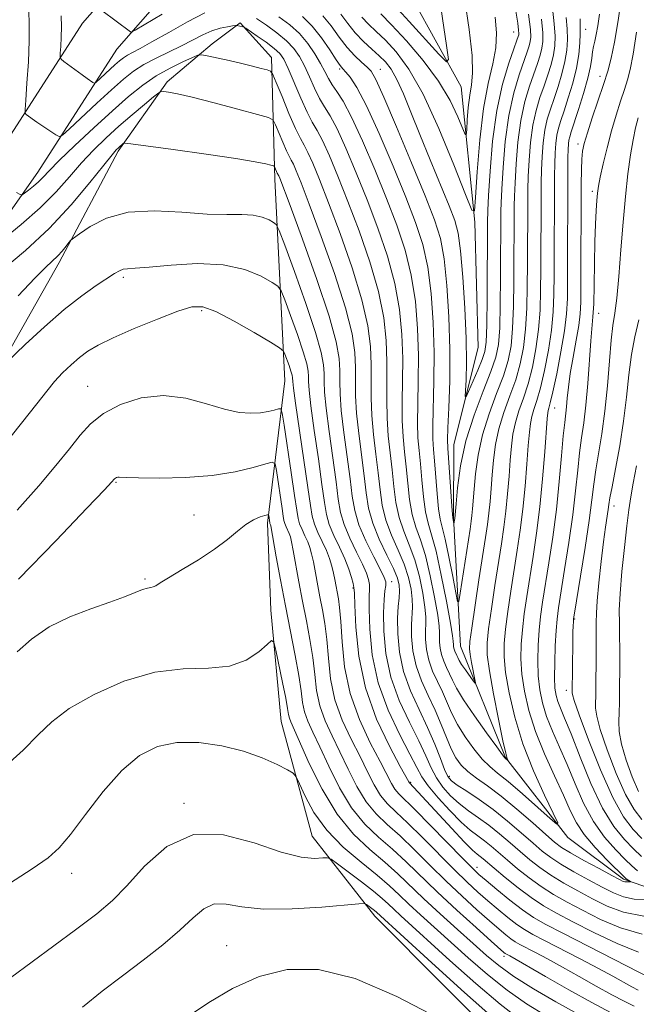
# Model space of a CAD drawing. Extents: x 2157300 to 2160200, y 297300 to 300200.
# Drawn here: x 2158066 to 2158169, y 299069 to 299234 of the extents above; entities that cross this region are included whole.
import ezdxf

# ---------------------------------------------------------------- set-up
doc = ezdxf.new("R2010")
doc.units = 0
doc.header["$MEASUREMENT"] = 0
for name, color, linetype, lineweight in [('BREAKLINE DTM HARD', 7, 'Continuous', 0), ('CONTOUR INDEX', 41, 'Continuous', 13), ('CONTOUR INTERMEDIATE', 44, 'Continuous', 0), ('SPOT ELEVATION DTM', 2, 'Continuous', 13)]:
    doc.layers.add(name, color=color, linetype=linetype, lineweight=lineweight)

msp = doc.modelspace()

# ---------------------------------------------------------------- linework, layer by layer
at = {"layer": 'BREAKLINE DTM HARD'}
for points in [[(2158225.27, 299064.19, 953.48), (2158207.79, 299073.54, 950.62), (2158185.64, 299083.49, 946.31), (2158166.98, 299089.92, 941.7), (2158157.66, 299096.93, 940.3), (2158147.18, 299110.36, 937.91), (2158139.62, 299129.03, 934.99), (2158138.48, 299150.61, 931.84), (2158138.49, 299162.86, 931.14), (2158142.59, 299179.18, 928.69), (2158142.04, 299200.18, 928.11), (2158139.73, 299222.92, 924.73), (2158127.51, 299245.1, 920.06), (2158125.19, 299258.52, 919.25), (2158127.54, 299272.51, 918.37), (2158130.48, 299287.09, 915.51), (2158130.49, 299297.58, 913.65), (2158131.08, 299307.5, 913.47), (2158129.35, 299321.5, 909.57)], [(2158027.14, 299157.24, 947.63), (2158047.59, 299191.04, 945.24), (2158062.78, 299212.6, 941.27), (2158076.22, 299233.58, 936.72), (2158092.57, 299252.22, 931.88), (2158099.58, 299262.71, 926.81)], [(2158033.3, 299153.51, 947.63), (2158053.62, 299187.1, 945.24), (2158068.76, 299208.58, 941.27), (2158081.99, 299229.24, 936.72), (2158098.29, 299247.83, 931.88), (2158105.57, 299258.71, 926.81)], [(2158029.08, 299138.08, 950.18), (2158040.17, 299146.81, 950.35), (2158061.78, 299174.78, 950.06), (2158072.3, 299193.43, 948.43), (2158082.24, 299212.08, 946.33), (2158090.42, 299223.74, 943.65), (2158098.01, 299230.14, 941.37), (2158102.68, 299233.64, 939.8), (2158107.92, 299227.8, 941.43), (2158108.48, 299207.39, 946.56), (2158110.19, 299173.56, 952.98), (2158107.24, 299149.65, 958.34), (2158107.81, 299135.07, 959.63), (2158109.54, 299116.41, 961.09), (2158114.76, 299097.15, 963.07), (2158125.24, 299083.73, 966.57), (2158148.54, 299060.37, 967.85)]]:
    msp.add_polyline3d(points, dxfattribs=at)
at = {"layer": 'CONTOUR INDEX', "flags": 128}
for points, elevation in [([(2158159.726, 299234.323), (2158159.692, 299232.99), (2158159.703, 299231.817), (2158159.66, 299230.282), (2158159.483, 299228.336), (2158159.098, 299226.048), (2158158.471, 299223.525), (2158157.721, 299221.031), (2158157.008, 299218.871), (2158156.459, 299217.2499), (2158156.069, 299215.979), (2158155.801, 299214.773), (2158155.62, 299213.393), (2158155.507, 299211.799), (2158155.444, 299209.997), (2158155.414, 299207.964), (2158155.346, 299191.319), (2158155.315, 299188.088), (2158155.199, 299185.126), (2158154.908, 299182.068), (2158154.389, 299178.685), (2158153.7281, 299175.301), (2158153.046, 299172.378), (2158152.445, 299170.251), (2158151.958, 299168.749), (2158151.596, 299167.574), (2158151.358, 299166.417), (2158151.188, 299164.922), (2158151.012, 299162.719), (2158150.773, 299159.583), (2158150.461, 299155.862), (2158150.081, 299152.044), (2158149.637, 299148.5039), (2158149.143, 299145.151), (2158148.07, 299138.277), (2158147.57, 299134.87), (2158147.176, 299131.88), (2158146.9499, 299129.478), (2158146.944, 299127.252), (2158147.207, 299124.639), (2158147.788, 299121.219), (2158148.739, 299117.131), (2158150.113, 299112.657), (2158151.884, 299108.123), (2158153.713, 299104.045), (2158155.1871, 299100.983), (2158155.94, 299099.372), (2158155.813, 299099.142), (2158154.694, 299100.097), (2158152.599, 299101.972), (2158150.035, 299104.239), (2158147.634, 299106.301), (2158145.864, 299107.7381), (2158144.536, 299108.841), (2158143.294, 299110.074), (2158141.881, 299111.782), (2158140.416, 299113.815), (2158139.114, 299115.902), (2158138.125, 299117.831), (2158136.598, 299121.356), (2158135.772, 299123.098), (2158134.96, 299124.866), (2158134.31, 299126.668), (2158133.93, 299128.485), (2158133.777, 299130.195), (2158133.767, 299131.649), (2158133.814, 299132.794), (2158133.8191, 299133.961), (2158133.68, 299135.573), (2158133.318, 299137.915), (2158132.735, 299140.702), (2158131.959, 299143.508), (2158131.036, 299146.015), (2158130.1059, 299148.327), (2158129.3269, 299150.655), (2158128.811, 299153.165), (2158128.474, 299155.842), (2158128.185, 299158.624), (2158127.851, 299161.463), (2158127.527, 299164.357), (2158127.309, 299167.321), (2158127.256, 299170.366), (2158127.292, 299173.522), (2158127.3059, 299176.818), (2158127.18, 299180.309), (2158126.754, 299184.153), (2158125.861, 299188.534), (2158124.41, 299193.522), (2158122.612, 299198.734), (2158120.754, 299203.673), (2158119.079, 299207.917), (2158117.652, 299211.335), (2158116.49, 299213.868), (2158115.581, 299215.5741), (2158114.778, 299216.954), (2158113.899, 299218.6259), (2158112.828, 299221), (2158110.721, 299225.983), (2158110.002, 299227.521), (2158109.33, 299228.511), (2158108.408, 299229.362), (2158107.054, 299230.375), (2158105.554, 299231.421), (2158103.607, 299232.729), (2158103.298, 299232.912), (2158103.117, 299232.969), (2158102.121, 299233.178), (2158101.893, 299233.168), (2158101.413, 299233.111), (2158100.536, 299232.988), (2158099.335, 299232.743), (2158097.929, 299232.307), (2158096.412, 299231.637), (2158092.865, 299229.805), (2158088.569, 299227.713), (2158086.548, 299226.634), (2158084.811, 299225.516), (2158083.116, 299224.182), (2158081.122, 299222.419), (2158078.645, 299220.141), (2158074.0571, 299215.853), (2158072.901, 299214.811), (2158072.299, 299214.5461), (2158071.734, 299214.8299), (2158068.592, 299216.963), (2158066.8, 299218.254), (2158066.617, 299218.479), (2158066.593, 299219.11), (2158066.706, 299220.687), (2158066.922, 299223.535), (2158067.157, 299227.106), (2158067.31, 299230.638), (2158067.314, 299233.501), (2158067.22, 299235.6)], 940), ([(2158148.931, 299235.576), (2158149.229, 299233.559), (2158149.382, 299232.396), (2158149.426, 299231.86), (2158149.404, 299231.626), (2158149.331, 299231.363), (2158149.103, 299230.712), (2158148.59, 299229.306), (2158147.721, 299226.854), (2158146.6821, 299223.371), (2158145.718, 299218.945), (2158145.027, 299213.807), (2158144.59, 299208.744), (2158144.342, 299204.686), (2158144.216, 299202.172), (2158144.166, 299200.203), (2158144.087, 299187.495), (2158144.033, 299182.891), (2158143.942, 299180.078), (2158143.722, 299178.4919), (2158143.266, 299177.163), (2158142.523, 299175.37), (2158140.962, 299171.75), (2158140.5679, 299170.89), (2158140.441, 299170.918), (2158140.472, 299171.858), (2158140.558, 299173.744), (2158140.615, 299176.657), (2158140.5651, 299180.686), (2158140.354, 299185.738), (2158140.027, 299190.982), (2158139.654, 299195.404), (2158139.259, 299198.336), (2158138.687, 299200.493), (2158137.741, 299202.934), (2158134.573, 299210.633), (2158132.839, 299214.884), (2158131.329, 299218.64), (2158130.052, 299221.747), (2158128.9629, 299224.147), (2158128.001, 299225.844), (2158127.0541, 299227.071), (2158125.9941, 299228.123), (2158124.7359, 299229.247), (2158123.362, 299230.513), (2158121.993, 299231.941), (2158120.724, 299233.523), (2158119.54, 299235.113)], 930), ([(2158169.503, 299077.659), (2158165.895, 299079.118), (2158162.01, 299080.968), (2158158.471, 299082.773), (2158155.729, 299084.219), (2158153.544, 299085.4759), (2158151.5, 299086.835), (2158149.305, 299088.486), (2158147.154, 299090.215), (2158143.431, 299093.344), (2158142.927, 299093.7479), (2158142.4231, 299094.132), (2158141.633, 299094.827), (2158140.26, 299096.198), (2158138.154, 299098.434), (2158131.068, 299106.101), (2158130.978, 299106.258), (2158129.538, 299108.853), (2158127.709, 299112.229), (2158125.55, 299116.787), (2158123.676, 299122.016), (2158122.556, 299127.38), (2158122.058, 299132.232), (2158121.9009, 299135.895), (2158121.84, 299137.938), (2158121.772, 299138.901), (2158121.633, 299139.567), (2158121.361, 299140.575), (2158120.911, 299141.984), (2158120.24, 299143.708), (2158119.35, 299145.645), (2158118.408, 299147.629), (2158117.624, 299149.479), (2158117.136, 299151.152), (2158116.801, 299153.157), (2158116.402, 299156.142), (2158115.792, 299160.457), (2158115.102, 299165.255), (2158114.532, 299169.392), (2158114.23, 299172.016), (2158114.131, 299173.45), (2158114.12, 299174.308), (2158114.071, 299175.162), (2158113.838, 299176.413), (2158113.264, 299178.419), (2158112.278, 299181.338), (2158111.133, 299184.536), (2158110.165, 299187.177), (2158109.573, 299188.676), (2158109.018, 299189.429), (2158108.0231, 299190.086), (2158106.195, 299191.109), (2158103.4669, 299192.244), (2158099.854, 299193.053), (2158095.505, 299193.226), (2158091.093, 299192.973), (2158087.425, 299192.629), (2158085.091, 299192.453), (2158083.806, 299192.386), (2158083.071, 299192.291), (2158082.429, 299192.043), (2158081.605, 299191.5531), (2158078.538, 299189.535), (2158076.12, 299187.827), (2158073.172, 299185.516), (2158069.84, 299182.626), (2158066.625, 299179.678), (2158061.979, 299175.262)], 950), ([(2158169.551, 299183.775), (2158168.888, 299180.966), (2158168.293, 299177.972), (2158167.851, 299174.582), (2158167.465, 299170.824), (2158166.992, 299166.7879), (2158166.342, 299162.634), (2158165.636, 299158.798), (2158165.049, 299155.787), (2158164.7039, 299153.928), (2158164.53, 299152.837), (2158164.406, 299151.95), (2158163.977, 299149.022), (2158163.647, 299146.524), (2158163.249, 299143.225), (2158162.858, 299139.692), (2158162.561, 299136.646), (2158162.419, 299134.57), (2158162.389, 299133.006), (2158162.401, 299131.259), (2158162.397, 299128.843), (2158162.324, 299120.514), (2158162.297, 299119.561), (2158162.286, 299118.643), (2158162.474, 299117.308), (2158163.083, 299115.058), (2158164.249, 299111.631), (2158165.7641, 299107.692), (2158167.336, 299104.139), (2158168.745, 299101.639), (2158170.065, 299099.934)], 950), ([(2158159.379, 299067.269), (2158155.607, 299069.349), (2158151.86, 299071.548), (2158148.585, 299073.623), (2158146.072, 299075.42), (2158143.97, 299077.15), (2158141.769, 299079.114), (2158139.108, 299081.513), (2158136.224, 299084.1321), (2158133.501, 299086.657), (2158129.131, 299090.838), (2158126.946, 299092.7869), (2158124.416, 299094.912), (2158121.671, 299097.492), (2158118.934, 299100.8259), (2158116.414, 299105.015), (2158114.2741, 299109.3631), (2158111.156, 299116.35), (2158110.929, 299116.969), (2158110.803, 299117.577), (2158110.646, 299118.57), (2158110.337, 299120.31), (2158109.807, 299122.965), (2158108.664, 299128.392), (2158108.333, 299129.726), (2158107.955, 299129.971), (2158107.206, 299129.334), (2158105.813, 299128.08), (2158103.712, 299126.68), (2158100.889, 299125.66), (2158097.345, 299125.344), (2158093.145, 299125.2459), (2158088.367, 299124.675), (2158083.189, 299123.141), (2158078.18, 299120.938), (2158074.0089, 299118.558), (2158071.085, 299116.3581), (2158068.794, 299114.146), (2158066.265, 299111.596), (2158062.915, 299108.541)], 960)]:
    msp.add_lwpolyline(points, dxfattribs=dict(at, elevation=elevation))
at = {"layer": 'CONTOUR INTERMEDIATE', "flags": 128}
for points, elevation in [([(2158135.91, 299239.333), (2158137.311, 299229.811), (2158137.603, 299227.475), (2158137.269, 299227.102), (2158136.0249, 299228.3731), (2158131.017, 299233.887), (2158128.545, 299236.56)], 924), ([(2158140.384, 299237.4589), (2158141.099, 299232.504), (2158141.579, 299228.146), (2158141.667, 299225.2), (2158141.473, 299223.234), (2158141.183, 299221.502), (2158140.944, 299219.46), (2158140.778, 299217.369), (2158140.674, 299215.691), (2158140.599, 299214.822), (2158140.427, 299214.875), (2158139.212, 299217.878), (2158137.9, 299220.62), (2158135.959, 299223.8649), (2158133.375, 299227.331), (2158130.571, 299230.626), (2158128.076, 299233.326), (2158126.289, 299235.144)], 926), ([(2158166.631, 299237.985), (2158166.063, 299234.006), (2158165.479, 299230.395), (2158164.922, 299227.703), (2158164.325, 299225.545), (2158163.594, 299223.308), (2158161.725, 299217.676), (2158160.916, 299215.166), (2158160.393, 299213.411), (2158160.112, 299212.108), (2158159.982, 299210.789), (2158159.923, 299209.018), (2158159.9, 299206.508), (2158159.828, 299189.526), (2158159.801, 299186.739), (2158159.705, 299184.787), (2158159.461, 299182.865), (2158159.027, 299180.373), (2158158.507, 299177.538), (2158158.041, 299174.789), (2158157.735, 299172.478), (2158157.551, 299170.627), (2158157.421, 299169.178), (2158157.107, 299166.57), (2158156.882, 299164.358), (2158156.589, 299160.956), (2158156.206, 299156.668), (2158155.71, 299151.971), (2158155.1, 299147.3099), (2158154.451, 299142.996), (2158153.407, 299136.409), (2158153.077, 299134.014), (2158152.838, 299131.72), (2158152.671, 299129.2239), (2158152.602, 299126.613), (2158152.671, 299124.074), (2158152.916, 299121.735), (2158153.375, 299119.505), (2158154.086, 299117.233), (2158155.066, 299114.789), (2158156.243, 299112.114), (2158157.527, 299109.168), (2158158.855, 299105.959), (2158160.2921, 299102.695), (2158161.93, 299099.633), (2158163.801, 299096.994), (2158165.677, 299094.851), (2158167.268, 299093.244), (2158168.396, 299092.154), (2158169.334, 299091.34)], 944), ([(2158162.931, 299235.076), (2158162.653, 299233.141), (2158162.408, 299231.682), (2158162.174, 299230.583), (2158161.962, 299229.676), (2158161.79, 299228.78), (2158161.653, 299227.714), (2158161.439, 299226.294), (2158161.011, 299224.335), (2158160.291, 299221.78), (2158159.444, 299219.0731), (2158158.207, 299215.329), (2158157.947, 299214.501), (2158157.817, 299213.938), (2158157.739, 299213.31), (2158157.691, 299212.409), (2158157.664, 299211.059), (2158157.653, 299209.098), (2158157.587, 299190.423), (2158157.554, 299187.395), (2158157.422, 299184.811), (2158157.084, 299181.974), (2158156.484, 299178.437), (2158155.765, 299174.747), (2158155.121, 299171.6949), (2158154.7, 299169.863), (2158154.471, 299168.988), (2158154.357, 299168.597), (2158154.285, 299168.198), (2158154.198, 299167.244), (2158153.774, 299161.63), (2158153.3961, 299157.13), (2158152.924, 299152.395), (2158152.377, 299148.0221), (2158151.798, 299144.088), (2158150.739, 299137.343), (2158150.323, 299134.442), (2158150.007, 299131.8), (2158149.811, 299129.351), (2158149.773, 299126.933), (2158149.939, 299124.356), (2158150.356, 299121.469), (2158151.09, 299118.251), (2158152.21, 299114.719), (2158153.724, 299110.947), (2158155.384, 299107.254), (2158156.883, 299104.016), (2158158.026, 299101.483), (2158159.073, 299099.406), (2158160.398, 299097.405), (2158162.2331, 299095.23), (2158164.224, 299093.13), (2158167.245, 299090.147), (2158167.435, 299089.996), (2158168.145, 299089.529), (2158168.1359, 299089.5021), (2158167.787, 299089.477), (2158167.5, 299089.471), (2158167.216, 299089.4861), (2158166.9231, 299089.565), (2158166.323, 299089.857), (2158165.042, 299090.54), (2158162.883, 299091.704), (2158160.3431, 299093.088), (2158158.093, 299094.346), (2158156.586, 299095.261), (2158155.414, 299096.137), (2158153.949, 299097.411), (2158151.747, 299099.3671), (2158149.089, 299101.682), (2158146.437, 299103.88), (2158144.17, 299105.597), (2158142.332, 299106.912), (2158140.8811, 299108.014), (2158139.766, 299109.086), (2158138.875, 299110.293), (2158138.085, 299111.794), (2158137.2831, 299113.697), (2158136.403, 299115.91), (2158135.391, 299118.293), (2158134.236, 299120.73), (2158133.1, 299123.204), (2158132.19, 299125.726), (2158131.659, 299128.268), (2158131.444, 299130.66), (2158131.43, 299132.694), (2158131.573, 299135.553), (2158131.546, 299136.917), (2158131.34, 299138.589), (2158130.898, 299140.567), (2158130.171, 299142.784), (2158129.157, 299145.172), (2158128.056, 299147.661), (2158127.116, 299150.18), (2158126.514, 299152.692), (2158126.1439, 299155.296), (2158125.829, 299158.128), (2158125.439, 299161.261), (2158125.042, 299164.537), (2158124.753, 299167.735), (2158124.65, 299170.696), (2158124.6689, 299176.316), (2158124.549, 299179.3031), (2158124.1, 299182.797), (2158123.103, 299187.1601), (2158121.446, 299192.545), (2158119.444, 299198.268), (2158117.517, 299203.437), (2158115.997, 299207.35), (2158114.874, 299210.081), (2158114.048, 299211.893), (2158113.406, 299213.105), (2158112.774, 299214.247), (2158111.964, 299215.904), (2158110.868, 299218.433), (2158109.696, 299221.277), (2158108.737, 299223.653), (2158108.178, 299224.983), (2158107.785, 299225.523), (2158107.223, 299225.7361), (2158106.221, 299226.0039), (2158104.771, 299226.376), (2158102.9341, 299226.822), (2158100.822, 299227.305), (2158097.1651, 299228.103), (2158096.238, 299228.271), (2158095.589, 299228.198), (2158094.663, 299227.818), (2158093.05, 299227.088), (2158090.927, 299226.042), (2158088.615, 299224.73), (2158086.346, 299223.175), (2158083.976, 299221.275), (2158081.271, 299218.897), (2158078.127, 299216.019), (2158074.966, 299213.0551), (2158072.345, 299210.531), (2158070.653, 299208.8281), (2158069.633, 299207.755), (2158068.861, 299206.976), (2158068.015, 299206.231), (2158067.17, 299205.549), (2158066.5, 299205.031), (2158066.1009, 299204.769), (2158065.754, 299204.807), (2158065.163, 299205.177)], 942), ([(2158096.7529, 299235.34), (2158093.859, 299233.825), (2158090.69, 299232.039), (2158087.876, 299230.433), (2158085.894, 299229.347), (2158084.6179, 299228.68), (2158083.769, 299228.2231), (2158083.091, 299227.787), (2158082.429, 299227.266), (2158081.651, 299226.578), (2158078.443, 299223.609), (2158078.208, 299223.506), (2158077.988, 299223.6159), (2158077.015, 299224.287), (2158076.175, 299224.89), (2158073.13, 299227.158), (2158072.646, 299227.556), (2158072.485, 299227.917), (2158072.507, 299228.549), (2158072.59, 299229.68), (2158072.668, 299231.214), (2158072.693, 299232.972), (2158072.6329, 299234.805)], 938), ([(2158089.6079, 299235.074), (2158085.089, 299232.412), (2158084.458, 299232.088), (2158084.273, 299232.114), (2158079.471, 299235.737)], 936), ([(2158155.073, 299236.126), (2158155.372, 299233.458), (2158155.507, 299231.408), (2158155.455, 299229.7811), (2158155.221, 299228.279), (2158154.815, 299226.66), (2158154.274, 299224.903), (2158153.641, 299223.045), (2158152.964, 299221.092), (2158152.314, 299218.936), (2158151.768, 299216.442), (2158151.383, 299213.559), (2158151.141, 299210.577), (2158151.003, 299207.872), (2158150.935, 299205.694), (2158150.91, 299203.786), (2158150.864, 299193.113), (2158150.836, 299189.474), (2158150.753, 299185.757), (2158150.558, 299182.2559), (2158150.201, 299179.18), (2158149.655, 299176.41), (2158148.896, 299173.746), (2158147.936, 299171.028), (2158146.9311, 299168.271), (2158146.073, 299165.53), (2158145.504, 299162.856), (2158145.166, 299160.277), (2158144.953, 299157.814), (2158144.772, 299155.49), (2158144.591, 299153.326), (2158144.394, 299151.341), (2158144.157, 299149.468), (2158143.833, 299147.278), (2158142.733, 299140.146), (2158141.514, 299132.0401), (2158141.211, 299129.822), (2158141.142, 299128.604), (2158141.257, 299127.613), (2158141.5, 299126.272), (2158142.159, 299122.885), (2158142.088, 299122.8), (2158141.763, 299123.218), (2158140.452, 299125.04), (2158139.817, 299125.9741), (2158139.407, 299126.651), (2158139.172, 299127.118), (2158139.011, 299127.483), (2158138.681, 299128.191), (2158138.549, 299128.554), (2158138.473, 299128.92), (2158138.442, 299129.265), (2158138.432, 299129.883), (2158138.31, 299130.776), (2158137.949, 299132.887), (2158137.273, 299136.5671), (2158136.409, 299140.972), (2158135.535, 299144.957), (2158134.795, 299147.701), (2158134.206, 299149.659), (2158133.749, 299151.606), (2158133.4041, 299154.113), (2158133.134, 299156.934), (2158132.899, 299159.617), (2158132.675, 299161.8649), (2158132.497, 299163.999), (2158132.419, 299166.492), (2158132.466, 299169.707), (2158132.556, 299173.551), (2158132.581, 299177.822), (2158132.441, 299182.319), (2158132.062, 299186.864), (2158131.378, 299191.282), (2158130.338, 299195.476), (2158128.9469, 299199.665), (2158127.229, 299204.146), (2158125.243, 299209.05), (2158123.207, 299213.841), (2158121.375, 299217.819), (2158119.945, 299220.482), (2158118.881, 299222.13), (2158118.092, 299223.264), (2158117.475, 299224.318), (2158116.887, 299225.466), (2158116.178, 299226.8149), (2158115.226, 299228.423), (2158114.026, 299230.157), (2158112.606, 299231.83), (2158110.99, 299233.31), (2158109.19, 299234.663)], 936), ([(2158151.04, 299235.099), (2158151.354, 299232.5331), (2158151.427, 299231.225), (2158151.3429, 299230.51), (2158151.159, 299229.795), (2158150.827, 299228.776), (2158149.4689, 299224.933), (2158148.559, 299221.8919), (2158147.735, 299218.111), (2158147.145, 299213.724), (2158146.774, 299209.355), (2158146.562, 299205.748), (2158146.456, 299203.425), (2158146.4171, 299202.024), (2158146.358, 299190.8599), (2158146.306, 299186.389), (2158146.207, 299182.444), (2158146.013, 299179.675), (2158145.582, 299177.519), (2158144.746, 299175.113), (2158143.427, 299171.805), (2158141.904, 299167.793), (2158140.55, 299163.486), (2158139.65, 299159.2949), (2158139.145, 299155.632), (2158138.894, 299152.909), (2158138.684, 299150.468), (2158138.5439, 299149.566), (2158138.53, 299149.567), (2158138.336, 299150.554), (2158138.278, 299151.137), (2158138.171, 299152.557), (2158137.498, 299162.267), (2158137.4679, 299163.64), (2158137.53, 299165.664), (2158137.676, 299169.047), (2158137.82, 299173.58), (2158137.856, 299178.826), (2158137.702, 299184.33), (2158137.37, 299189.576), (2158136.895, 299194.03), (2158136.265, 299197.43), (2158135.283, 299200.597), (2158133.7039, 299204.62), (2158131.427, 299210.162), (2158128.915, 299216.177), (2158126.776, 299221.193), (2158125.441, 299224.133), (2158124.649, 299225.505), (2158123.964, 299226.212), (2158123.041, 299227.015), (2158121.889, 299228.103), (2158120.606, 299229.52), (2158119.276, 299231.26), (2158117.927, 299233.112), (2158116.567, 299234.811)], 932), ([(2158157.383, 299234.558), (2158157.538, 299232.637), (2158157.583, 299230.845), (2158157.469, 299229.059), (2158157.1601, 299227.164), (2158156.643, 299225.092), (2158155.998, 299222.967), (2158155.325, 299220.958), (2158154.712, 299219.171), (2158154.192, 299217.457), (2158153.784, 299215.607), (2158153.502, 299213.476), (2158153.324, 299211.188), (2158153.223, 299208.935), (2158153.174, 299206.829), (2158153.156, 299204.667), (2158153.105, 299192.216), (2158153.076, 299188.781), (2158152.976, 299185.442), (2158152.733, 299182.162), (2158152.295, 299178.932), (2158151.692, 299175.856), (2158150.971, 299173.062), (2158150.191, 299170.64), (2158149.444, 299168.51), (2158148.834, 299166.552), (2158148.431, 299164.637), (2158148.177, 299162.599), (2158147.983, 299160.266), (2158147.773, 299157.537), (2158147.526, 299154.594), (2158147.237, 299151.693), (2158146.897, 299148.986), (2158146.488, 299146.2151), (2158145.401, 299139.212), (2158144.816, 299135.299), (2158144.3451, 299131.9599), (2158144.09, 299129.606), (2158144.1149, 299127.571), (2158144.475, 299124.921), (2158145.173, 299121.063), (2158146.017, 299116.771), (2158146.761, 299113.161), (2158147.221, 299111.064), (2158147.441, 299110.188), (2158147.557, 299109.887), (2158147.504, 299109.918), (2158147.2, 299110.185), (2158147.075, 299110.313), (2158146.679, 299110.824), (2158145.707, 299112.135), (2158143.9971, 299114.477), (2158141.957, 299117.336), (2158140.143, 299120.01), (2158138.967, 299121.966), (2158138.283, 299123.3371), (2158137.804, 299124.42), (2158137.308, 299125.466), (2158136.8199, 299126.528), (2158136.43, 299127.611), (2158136.202, 299128.703), (2158136.109, 299129.73), (2158136.103, 299130.603), (2158136.123, 299131.339), (2158136.064, 299132.369), (2158135.815, 299134.2299), (2158135.295, 299137.241), (2158134.572, 299140.837), (2158133.747, 299144.233), (2158132.916, 299146.858), (2158132.156, 299148.993), (2158131.538, 299151.131), (2158131.107, 299153.639), (2158130.804, 299156.388), (2158130.542, 299159.12), (2158130.263, 299161.6641), (2158130.012, 299164.178), (2158129.864, 299166.906), (2158129.861, 299170.037), (2158129.9239, 299173.537), (2158129.944, 299177.32), (2158129.81, 299181.314), (2158129.408, 299185.509), (2158128.62, 299189.908), (2158127.374, 299194.499), (2158125.7799, 299199.2), (2158123.992, 299203.91), (2158122.161, 299208.484), (2158120.429, 299212.588), (2158118.933, 299215.844), (2158117.763, 299218.028), (2158116.829, 299219.542), (2158115.996, 299220.945), (2158115.151, 299222.659), (2158114.295, 299224.562), (2158113.45, 299226.399), (2158112.611, 299227.9741), (2158111.6559, 299229.349), (2158110.433, 299230.6459), (2158108.855, 299231.9549), (2158107.102, 299233.223), (2158105.4211, 299234.364)], 938), ([(2158153.206, 299234.279), (2158153.43, 299231.9709), (2158153.441, 299230.503), (2158153.282, 299229.395), (2158152.987, 299228.228), (2158152.55, 299226.84), (2158151.216, 299223.012), (2158150.437, 299220.414), (2158149.751, 299217.276), (2158149.264, 299213.641), (2158148.957, 299209.966), (2158148.783, 299206.81), (2158148.695, 299204.559), (2158148.663, 299202.905), (2158148.597, 299190.167), (2158148.53, 299186.073), (2158148.382, 299182.35), (2158148.107, 299179.427), (2158147.619, 299176.965), (2158146.821, 299174.429), (2158145.681, 299171.417), (2158144.418, 299168.032), (2158143.312, 299164.508), (2158142.577, 299161.076), (2158142.156, 299157.954), (2158141.923, 299155.362), (2158141.656, 299152.057), (2158141.551, 299150.99), (2158141.424, 299149.993), (2158141.231, 299148.694), (2158139.58, 299137.904), (2158139.341, 299136.513), (2158139.153, 299136.536), (2158138.855, 299137.992), (2158138.337, 299140.747), (2158137.696, 299144.047), (2158137.08, 299146.985), (2158136.247, 299150.374), (2158135.96, 299152.082), (2158135.7, 299154.587), (2158135.256, 299160.113), (2158135.086, 299162.066), (2158134.982, 299163.8191), (2158134.975, 299166.078), (2158135.188, 299173.566), (2158135.218, 299178.324), (2158135.071, 299183.325), (2158134.7159, 299188.22), (2158134.137, 299192.656), (2158133.301, 299196.453), (2158132.115, 299200.131), (2158130.466, 299204.383), (2158128.328, 299209.614), (2158126.003, 299215.074), (2158123.879, 299219.725), (2158122.261, 299222.7861), (2158121.131, 299224.504), (2158120.389, 299225.382), (2158119.908, 299225.904), (2158119.458, 299226.468), (2158118.7849, 299227.453), (2158117.7, 299229.103), (2158116.297, 299231.124), (2158114.734, 299233.087), (2158113.111, 299234.687)], 934), ([(2158145.428, 299234.609), (2158145.698, 299231.963), (2158145.576, 299229.446), (2158145.037, 299226.738), (2158144.259, 299223.473), (2158143.47, 299219.27), (2158142.855, 299214.011), (2158142.428, 299208.626), (2158142.161, 299204.308), (2158141.967, 299202.069), (2158141.525, 299202.205), (2158140.457, 299204.832), (2158138.519, 299209.801), (2158136.012, 299215.899), (2158133.37, 299221.647), (2158130.958, 299225.889), (2158128.846, 299228.761), (2158127.035, 299230.724), (2158125.512, 299232.196), (2158124.224, 299233.418), (2158123.103, 299234.5891)], 928), ([(2158169.139, 299232.089), (2158168.573, 299228.379), (2158168.095, 299225.826), (2158167.645, 299224.072), (2158167.13, 299222.475), (2158166.482, 299220.5159), (2158165.737, 299218.1601), (2158164.961, 299215.497), (2158164.217, 299212.658), (2158163.566, 299209.952), (2158163.072, 299207.728), (2158162.77, 299206.204), (2158162.607, 299205.057), (2158162.5, 299203.834), (2158162.387, 299202.142), (2158162.272, 299199.846), (2158162.175, 299196.878), (2158162.109, 299193.286), (2158162.052, 299189.5989), (2158161.975, 299186.469), (2158161.855, 299184.297), (2158161.492, 299180.249), (2158160.986, 299173.143), (2158160.673, 299169.484), (2158160.32, 299166.529), (2158159.952, 299164.0199), (2158159.604, 299161.5009), (2158159.289, 299158.58), (2158158.937, 299155.124), (2158158.461, 299151.061), (2158157.812, 299146.454), (2158157.103, 299141.885), (2158156.076, 299135.475), (2158155.83, 299133.586), (2158155.6689, 299131.64), (2158155.531, 299129.097), (2158155.432, 299126.294), (2158155.403, 299123.791), (2158155.476, 299122.002), (2158155.66, 299120.759), (2158155.962, 299119.747), (2158156.408, 299118.63), (2158157.102, 299116.9739), (2158158.17, 299114.319), (2158159.684, 299110.434), (2158161.51, 299105.984), (2158163.462, 299101.861), (2158165.369, 299098.757), (2158167.13, 299096.572), (2158168.66, 299095.008), (2158169.966, 299093.763)], 946), ([(2158170.966, 299086.476), (2158168.787, 299086.594), (2158166.962, 299086.972), (2158165.281, 299087.637), (2158163.399, 299088.598), (2158161.095, 299089.832), (2158158.643, 299091.185), (2158156.444, 299092.468), (2158154.766, 299093.567), (2158153.349, 299094.656), (2158151.803, 299095.984), (2158149.837, 299097.715), (2158147.546, 299099.676), (2158145.126, 299101.612), (2158142.773, 299103.305), (2158140.694, 299104.684), (2158139.097, 299105.715), (2158138.106, 299106.435), (2158137.501, 299107.17), (2158136.976, 299108.315), (2158136.275, 299110.163), (2158135.33, 299112.601), (2158134.122, 299115.414), (2158132.681, 299118.416), (2158131.237, 299121.5489), (2158130.07, 299124.783), (2158129.387, 299128.051), (2158129.111, 299131.125), (2158129.093, 299133.74), (2158129.195, 299135.706), (2158129.328, 299137.146), (2158129.412, 299138.26), (2158129.363, 299139.263), (2158129.061, 299140.432), (2158128.383, 299142.059), (2158127.278, 299144.329), (2158126.006, 299146.995), (2158124.905, 299149.704), (2158124.218, 299152.218), (2158123.815, 299154.75), (2158123.472, 299157.631), (2158122.557, 299164.7159), (2158122.1981, 299168.149), (2158122.045, 299171.026), (2158122.028, 299173.493), (2158122.0321, 299175.814), (2158121.919, 299178.298), (2158121.446, 299181.4421), (2158120.344, 299185.786), (2158118.483, 299191.567), (2158116.277, 299197.802), (2158114.279, 299203.2), (2158112.915, 299206.784), (2158112.097, 299208.8281), (2158111.606, 299209.918), (2158111.245, 299210.598), (2158110.891, 299211.239), (2158110.436, 299212.17), (2158109.821, 299213.589), (2158108.624, 299216.52), (2158108.23, 299217.288), (2158107.4449, 299217.743), (2158105.599, 299218.275), (2158102.303, 299219.159), (2158098.309, 299220.215), (2158094.653, 299221.148), (2158092.1431, 299221.733), (2158090.6681, 299222.024), (2158089.892, 299222.143), (2158089.467, 299222.158), (2158089.018, 299221.919), (2158088.156, 299221.221), (2158086.613, 299219.931), (2158084.577, 299218.206), (2158082.35, 299216.275), (2158080.183, 299214.315), (2158078.099, 299212.3), (2158076.07, 299210.1531), (2158074.033, 299207.812), (2158071.797, 299205.2809), (2158069.137, 299202.582), (2158065.974, 299199.795), (2158062.814, 299197.243)], 944), ([(2158169.437, 299217.684), (2158169.007, 299216.0079), (2158168.585, 299214.008), (2158168.16, 299211.485), (2158167.725, 299208.289), (2158167.296, 299204.48), (2158166.8911, 299200.164), (2158166.524, 299195.531), (2158166.184, 299191.093), (2158165.858, 299187.44), (2158165.533, 299184.915), (2158165.212, 299182.872), (2158164.9021, 299180.415), (2158164.599, 299176.903), (2158164.264, 299172.71), (2158163.851, 299168.463), (2158163.336, 299164.679), (2158162.326, 299158.644), (2158161.988, 299156.204), (2158161.6681, 299153.579), (2158161.211, 299150.152), (2158160.524, 299145.598), (2158159.755, 299140.775), (2158158.747, 299134.599), (2158158.6029, 299133.623), (2158158.564, 299133.133), (2158158.535, 299132.462), (2158158.502, 299131.371), (2158158.467, 299129.727), (2158158.363, 299121.202), (2158158.399, 299120.913), (2158158.703, 299119.926), (2158159.55, 299117.528), (2158161.104, 299113.334), (2158163.098, 299108.284), (2158165.158, 299103.646), (2158166.986, 299100.39), (2158168.588, 299098.277), (2158170.051, 299096.771)], 948), ([(2158170.359, 299083.702), (2158167.002, 299084.38), (2158164.24, 299085.417), (2158161.756, 299086.656), (2158159.306, 299087.961), (2158156.944, 299089.282), (2158154.796, 299090.59), (2158152.945, 299091.873), (2158151.284, 299093.176), (2158149.658, 299094.558), (2158147.948, 299096.049), (2158146.174, 299097.565), (2158144.393, 299098.991), (2158142.654, 299100.25), (2158140.987, 299101.42), (2158139.416, 299102.6169), (2158137.97, 299103.935), (2158136.6861, 299105.382), (2158135.602, 299106.944), (2158134.712, 299108.645), (2158133.809, 299110.647), (2158132.6411, 299113.149), (2158131.063, 299116.285), (2158129.367, 299119.916), (2158127.95, 299123.84), (2158127.115, 299127.828), (2158126.771, 299131.55), (2158126.731, 299134.648), (2158126.826, 299136.863), (2158126.967, 299138.316), (2158127.085, 299139.222), (2158127.096, 299139.838), (2158126.855, 299140.571), (2158126.206, 299141.869), (2158125.078, 299144.023), (2158123.754, 299146.6969), (2158122.604, 299149.397), (2158121.895, 299151.794), (2158121.481, 299154.21), (2158121.115, 299157.135), (2158120.072, 299164.896), (2158119.643, 299168.5629), (2158119.44, 299171.356), (2158119.396, 299173.479), (2158119.394, 299175.312), (2158119.288, 299177.293), (2158118.792, 299180.086), (2158117.586, 299184.412), (2158115.5189, 299190.59), (2158113.109, 299197.336), (2158111.042, 299202.963), (2158109.3189, 299207.575), (2158109.164, 299207.943), (2158108.908, 299208.436), (2158108.512, 299209.387), (2158108.425, 299209.555), (2158108.254, 299209.655), (2158107.85, 299209.771), (2158106.999, 299209.982), (2158105.216, 299210.3379), (2158101.947, 299210.88), (2158096.981, 299211.613), (2158091.461, 299212.388), (2158084.315, 299213.363), (2158083.331, 299213.456), (2158083.078, 299213.375), (2158082.256, 299212.674), (2158081.89, 299212.321), (2158081.188, 299211.509), (2158079.796, 299209.775), (2158077.459, 299206.83), (2158074.325, 299203.085), (2158070.638, 299199.124), (2158066.68, 299195.454), (2158062.8831, 299192.271)], 946), ([(2158170.099, 299080.692), (2158166.498, 299081.752), (2158163.131, 299083.193), (2158160.114, 299084.715), (2158157.518, 299086.09), (2158155.244, 299087.379), (2158153.148, 299088.713), (2158151.125, 299090.18), (2158149.219, 299091.695), (2158147.5121, 299093.131), (2158144.802, 299095.454), (2158143.66, 299096.369), (2158142.534, 299097.195), (2158141.2799, 299098.1569), (2158139.736, 299099.52), (2158137.835, 299101.434), (2158135.87, 299103.593), (2158134.228, 299105.573), (2158133.148, 299107.126), (2158132.288, 299108.692), (2158131.16, 299110.885), (2158129.446, 299114.153), (2158127.496, 299118.284), (2158125.83, 299122.898), (2158124.841, 299127.595), (2158124.415, 299131.89), (2158124.316, 299135.272), (2158124.333, 299137.401), (2158124.37, 299138.609), (2158124.359, 299139.395), (2158124.229, 299140.207), (2158123.883, 299141.277), (2158123.223, 299142.788), (2158122.2141, 299144.834), (2158121.081, 299147.163), (2158120.114, 299149.438), (2158119.516, 299151.473), (2158119.141, 299153.684), (2158118.758, 299156.639), (2158117.587, 299165.075), (2158117.087, 299168.977), (2158116.835, 299171.686), (2158116.763, 299173.464), (2158116.757, 299174.81), (2158116.676, 299176.237), (2158116.286, 299178.328), (2158115.328, 299181.679), (2158113.68, 299186.558), (2158111.766, 299191.902), (2158110.148, 299196.317), (2158109.223, 299198.782), (2158108.741, 299199.775), (2158108.289, 299200.146), (2158107.523, 299200.575), (2158106.381, 299201.05), (2158104.869, 299201.388), (2158102.954, 299201.473), (2158100.4499, 299201.454), (2158097.128, 299201.547), (2158092.908, 299201.862), (2158088.284, 299202.097), (2158083.895, 299201.842), (2158080.274, 299200.846), (2158077.541, 299199.472), (2158075.71, 299198.239), (2158074.729, 299197.524), (2158074.275, 299197.142), (2158073.961, 299196.764), (2158073.475, 299196.143), (2158072.82, 299195.348), (2158072.078, 299194.531), (2158070.097, 299192.64), (2158068.251, 299190.782), (2158065.442, 299187.801)], 948), ([(2158171.734, 299073.188), (2158156.799, 299080.846), (2158153.94, 299082.346), (2158151.902, 299083.524), (2158150.0499, 299084.792), (2158147.923, 299086.428), (2158145.751, 299088.189), (2158143.939, 299089.698), (2158142.718, 299090.742), (2158141.63, 299091.765), (2158140.039, 299093.377), (2158134.631, 299098.948), (2158132.036, 299101.578), (2158129.284, 299104.2741), (2158128.641, 299105.046), (2158128.065, 299106.009), (2158126.162, 299109.677), (2158124.501, 299112.826), (2158122.67, 299116.717), (2158121.125, 299121.068), (2158120.2, 299125.561), (2158119.761, 299129.756), (2158119.551, 299133.179), (2158119.362, 299135.505), (2158119.16, 299137.005), (2158118.554, 299140.205), (2158118.321, 299141.312), (2158118.036, 299142.477), (2158117.656, 299143.7281), (2158117.132, 299145.1), (2158116.449, 299146.5951), (2158115.73, 299148.112), (2158115.134, 299149.52), (2158114.757, 299150.831), (2158114.461, 299152.63), (2158114.045, 299155.646), (2158113.3799, 299160.2561), (2158111.977, 299169.806), (2158111.625, 299172.346), (2158111.499, 299173.436), (2158111.466, 299174.087), (2158111.39, 299174.4979), (2158111.201, 299175.158), (2158110.8769, 299176.118), (2158110.182, 299178.038), (2158109.923, 299178.569), (2158109.295, 299179.084), (2158107.757, 299180.025), (2158105.0061, 299181.661), (2158101.673, 299183.574), (2158098.623, 299185.1739), (2158096.439, 299185.984), (2158094.578, 299185.98), (2158092.214, 299185.253), (2158088.8, 299183.935), (2158084.908, 299182.332), (2158081.387, 299180.79), (2158078.873, 299179.566), (2158077.138, 299178.539), (2158075.738, 299177.4961), (2158074.32, 299176.274), (2158072.888, 299174.896), (2158071.534, 299173.433), (2158070.248, 299171.854), (2158068.593, 299169.715), (2158066.028, 299166.471), (2158062.239, 299161.833)], 952), ([(2158169.413, 299071.316), (2158168.354, 299071.876), (2158165.178, 299073.639), (2158162.768, 299074.943), (2158159.725, 299076.5399), (2158153.715, 299079.641), (2158151.749, 299080.672), (2158150.348, 299081.482), (2158149.075, 299082.354), (2158147.588, 299083.5), (2158145.927, 299084.862), (2158144.226, 299086.307), (2158142.559, 299087.768), (2158140.7659, 299089.42), (2158138.625, 299091.5), (2158133.264, 299096.913), (2158130.764, 299099.38), (2158128.833, 299101.18), (2158127.381, 299102.579), (2158126.214, 299103.991), (2158125.152, 299105.761), (2158124.053, 299107.9389), (2158122.787, 299110.502), (2158121.293, 299113.42), (2158119.792, 299116.625), (2158118.576, 299120.043), (2158117.85, 299123.572), (2158117.47, 299127.016), (2158117.207, 299130.1529), (2158116.8761, 299132.828), (2158116.478, 299135.1589), (2158116.057, 299137.332), (2158114.9541, 299143.202), (2158114.669, 299144.52), (2158114.375, 299145.569), (2158114.011, 299146.535), (2158113.544, 299147.5589), (2158113.052, 299148.597), (2158112.643, 299149.561), (2158112.383, 299150.479), (2158112.158, 299151.854), (2158111.815, 299154.308), (2158111.255, 299158.158), (2158110.062, 299166.135), (2158109.737, 299168.152), (2158109.487, 299168.855), (2158109.098, 299168.848), (2158108.397, 299168.644), (2158107.377, 299168.405), (2158106.073, 299168.201), (2158104.4921, 299168.117), (2158102.535, 299168.273), (2158100.071, 299168.802), (2158097.027, 299169.731), (2158093.547, 299170.664), (2158089.831, 299171.104), (2158086.096, 299170.6831), (2158082.627, 299169.567), (2158079.73, 299168.056), (2158077.58, 299166.3731), (2158075.839, 299164.4509), (2158074.039, 299162.148), (2158071.775, 299159.333), (2158068.89, 299155.9299), (2158065.284, 299151.876)], 954), ([(2158168.742, 299068.628), (2158167.102, 299069.44), (2158165.004, 299070.548), (2158162.404, 299071.996), (2158159.544, 299073.617), (2158156.737, 299075.194), (2158154.255, 299076.543), (2158152.2, 299077.625), (2158149.559, 299078.998), (2158148.794, 299079.44), (2158148.1, 299079.916), (2158147.254, 299080.572), (2158146.1039, 299081.534), (2158144.513, 299082.916), (2158142.399, 299084.795), (2158139.901, 299087.075), (2158137.211, 299089.623), (2158134.504, 299092.2889), (2158131.8969, 299094.878), (2158129.491, 299097.183), (2158127.361, 299099.091), (2158125.478, 299100.883), (2158123.788, 299102.936), (2158122.24, 299105.512), (2158120.794, 299108.413), (2158119.412, 299111.327), (2158118.085, 299114.014), (2158116.913, 299116.533), (2158116.027, 299119.018), (2158115.499, 299121.583), (2158115.179, 299124.276), (2158114.863, 299127.126), (2158114.391, 299130.1501), (2158113.796, 299133.312), (2158113.157, 299136.566), (2158112.546, 299139.814), (2158111.588, 299145.093), (2158111.301, 299146.564), (2158111.094, 299147.41), (2158110.891, 299147.97), (2158110.374, 299149.0821), (2158110.153, 299149.602), (2158110.013, 299150.097), (2158109.892, 299150.838), (2158109.707, 299152.161), (2158108.761, 299158.538), (2158108.539, 299159.6109), (2158108.071, 299159.889), (2158106.957, 299159.609), (2158104.88, 299159.005), (2158101.86, 299158.296), (2158097.999, 299157.694), (2158093.52, 299157.363), (2158089.119, 299157.256), (2158085.6111, 299157.276), (2158083.581, 299157.335), (2158082.365, 299157.419), (2158082.137, 299157.394), (2158081.926, 299157.326), (2158081.749, 299157.233), (2158081.618, 299157.131), (2158081.1191, 299156.55), (2158079.936, 299155.288), (2158076.984, 299152.176), (2158071.791, 299146.746), (2158065.487, 299140.278)], 956), ([(2158169.158, 299159.32), (2158168.601, 299156.4), (2158168.201, 299154.102), (2158167.89, 299151.938), (2158167.561, 299149.247), (2158167.145, 299145.607), (2158166.72, 299141.551), (2158166.403, 299137.851), (2158166.274, 299135.065), (2158166.2781, 299132.894), (2158166.326, 299130.828), (2158166.346, 299128.481), (2158166.338, 299125.976), (2158166.304, 299121.43), (2158166.279, 299119.572), (2158166.2299, 299117.92), (2158166.172, 299116.3741), (2158166.245, 299114.69), (2158166.616, 299112.589), (2158167.394, 299109.9279), (2158168.43, 299107.1), (2158169.514, 299104.631)], 952), ([(2158164.792, 299067.564), (2158161.655, 299069.221), (2158157.82, 299071.359), (2158153.9101, 299073.595), (2158147.888, 299077.05), (2158147.241, 299077.398), (2158147.125, 299077.478), (2158146.92, 299077.644), (2158144.8, 299079.5249), (2158142.24, 299081.821), (2158139.037, 299084.73), (2158135.796, 299087.7461), (2158130.53, 299092.844), (2158128.219, 299094.985), (2158125.888, 299097.001), (2158123.5741, 299099.187), (2158121.361, 299101.881), (2158119.327, 299105.263), (2158117.534, 299108.888), (2158116.036, 299112.151), (2158114.876, 299114.608), (2158114.035, 299116.4411), (2158113.478, 299117.993), (2158113.148, 299119.595), (2158112.888, 299121.536), (2158112.5179, 299124.1001), (2158111.906, 299127.472), (2158110.257, 299135.799), (2158109.439, 299140.152), (2158108.737, 299144.05), (2158107.813, 299149.25), (2158107.77, 299149.406), (2158107.663, 299149.643), (2158107.6431, 299149.715), (2158107.4611, 299150.941), (2158107.414, 299151.093), (2158107.2469, 299151.103), (2158106.814, 299150.98), (2158106.015, 299150.716), (2158104.918, 299150.243), (2158103.6329, 299149.478), (2158102.219, 299148.362), (2158100.536, 299146.9459), (2158098.39, 299145.307), (2158095.715, 299143.55), (2158092.948, 299141.877), (2158090.653, 299140.519), (2158089.24, 299139.644), (2158088.507, 299139.173), (2158088.1, 299138.967), (2158087.7, 299138.887), (2158087.146, 299138.795), (2158086.312, 299138.558), (2158085.071, 299138.068), (2158083.288, 299137.338), (2158080.825, 299136.411), (2158077.645, 299135.3061), (2158074.103, 299133.953), (2158070.653, 299132.258), (2158067.6751, 299130.207), (2158065.262, 299128.109)], 958), ([(2158153.988, 299066.996), (2158150.706, 299068.994), (2158147.44, 299071.283), (2158144.142, 299073.925), (2158140.918, 299076.731), (2158132.924, 299083.97), (2158130.986, 299085.766), (2158129.362, 299087.318), (2158127.723, 299088.84), (2158125.674, 299090.59), (2158122.969, 299092.762), (2158119.973, 299095.318), (2158117.2, 299098.158), (2158115.063, 299101.129), (2158113.57, 299103.865), (2158112.632, 299105.945), (2158112.095, 299107.106), (2158111.574, 299107.7059), (2158110.621, 299108.259), (2158108.883, 299109.154), (2158106.381, 299110.282), (2158103.23, 299111.41), (2158099.581, 299112.317), (2158095.744, 299112.845), (2158092.066, 299112.85), (2158088.795, 299112.1819), (2158085.791, 299110.678), (2158082.813, 299108.167), (2158079.719, 299104.651), (2158076.75, 299100.799), (2158074.244, 299097.451), (2158072.348, 299095.181), (2158070.456, 299093.5), (2158067.775, 299091.652), (2158059.156, 299086.107)], 962), ([(2158149.5519, 299066.441), (2158146.295, 299068.943), (2158142.213, 299072.43), (2158137.866, 299076.312), (2158129.623, 299083.808), (2158128.472, 299084.875), (2158127.543, 299085.759), (2158126.51, 299086.697), (2158125.058, 299087.904), (2158123.016, 299089.49), (2158120.802, 299091.16), (2158118.981, 299092.517), (2158117.933, 299093.264), (2158117.301, 299093.516), (2158116.541, 299093.489), (2158115.1681, 299093.419), (2158112.912, 299093.628), (2158109.56, 299094.4601), (2158105.048, 299096.011), (2158099.91, 299097.384), (2158094.83, 299097.436), (2158090.375, 299095.416), (2158086.6551, 299092.142), (2158083.663, 299088.8249), (2158081.246, 299086.329), (2158078.666, 299084.144), (2158075.036, 299081.412), (2158064.137, 299073.352)], 964), ([(2158145.15, 299066.604), (2158140.2841, 299070.936), (2158134.814, 299075.893), (2158125.522, 299084.388), (2158125.2, 299084.656), (2158123.852, 299085.679), (2158123.511, 299085.834), (2158122.608, 299085.818), (2158116.35, 299085.255), (2158111.378, 299084.941), (2158106.614, 299084.919), (2158102.962, 299085.314), (2158100.313, 299085.76), (2158098.305, 299085.77), (2158096.578, 299084.969), (2158094.784, 299083.4361), (2158092.581, 299081.363), (2158089.73, 299078.938), (2158086.419, 299076.325), (2158082.944, 299073.686), (2158079.539, 299071.1191), (2158076.207, 299068.481)], 966), ([(2158135.948, 299066.605), (2158128.969, 299070.27), (2158121.941, 299073.276), (2158115.834, 299074.755), (2158110.581, 299074.768), (2158105.851, 299073.6059), (2158101.413, 299071.597), (2158097.419, 299069.23), (2158090.028, 299064.2739)], 968)]:
    msp.add_lwpolyline(points, dxfattribs=dict(at, elevation=elevation))
at = {"layer": 'SPOT ELEVATION DTM'}
for p in [(2158148.58, 299232.1, 929.15), (2158160.64, 299232.57, 940.82), (2158119.35, 299225.89, 934.27), (2158126.21, 299225.84, 931.22), (2158163.01, 299224.66, 943.46), (2158159.36, 299213.3, 943.53), (2158161.74, 299205.35, 945.63), (2158083.06, 299190.94, 950.3), (2158096.24, 299185.34, 952.31), (2158162.79, 299184.87, 946.66), (2158077.1, 299172.64, 953.19), (2158155.42, 299168.99, 942.77), (2158081.88, 299156.53, 956.13), (2158165.36, 299152.55, 950.59), (2158094.92, 299151.04, 957.14), (2158086.69, 299140.3, 957.79), (2158128.1, 299139.86, 945.35), (2158121.61, 299138.8, 950.17), (2158158.81, 299133.62, 948.16), (2158157.36, 299121.62, 947.49), (2158131.25, 299106.18, 949.85), (2158137.79, 299107.18, 943.54), (2158093.26, 299102.67, 963.78), (2158142.41, 299091.9, 951.41), (2158074.4, 299090.89, 962.53), (2158100.39, 299078.77, 967.2), (2158146.93, 299076.99, 958.4)]:
    msp.add_point(p, dxfattribs=at)

doc.saveas('drawing.dxf')
